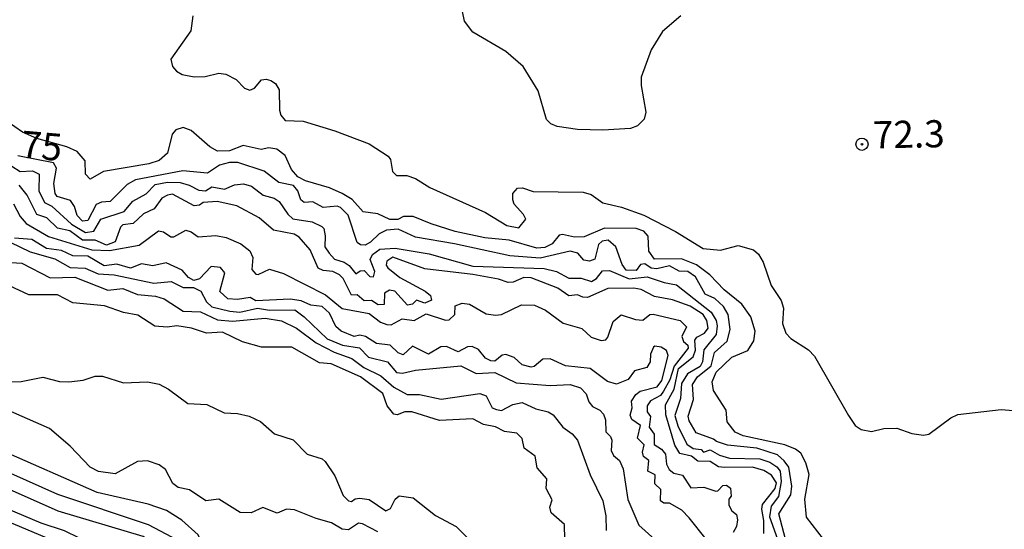
# Model space of a CAD drawing. Units: millimetres. Extents: x 178316 to 180733, y 1663188 to 1665966.
# Drawn here: x 180287 to 180378, y 1664302 to 1664349 of the extents above; entities that cross this region are included whole.
import ezdxf
from ezdxf.enums import TextEntityAlignment as Align

# ---------------------------------------------------------------- set-up
doc = ezdxf.new("R2010")
doc.units = ezdxf.units.MM
for name, color, linetype in [('IMAGEM', 7, 'Continuous'), ('V-CURVA_DE_NIVEL', 4, 'Continuous'), ('V-CURVA_MESTRA', 1, 'Continuous'), ('V-PONTO_DE_APARELHO', 4, 'Continuous'), ('V-TEXTO_DE_ALTIMETRIA', 2, 'Continuous')]:
    doc.layers.add(name, color=color, linetype=linetype)
picture_1 = doc.add_image_def('image1.jpg', size_in_pixel=(4025, 4628))

# ---------------------------------------------------------------- blocks, each defined once
blk = doc.blocks.new('805')
at = {"color": 0, "linetype": 'ByBlock', "lineweight": -2}
for radius in [0.562, 0.0806]:
    blk.add_circle((0.003, 0.002), radius, dxfattribs=at)

msp = doc.modelspace()

# ---------------------------------------------------------------- linework, layer by layer
at = {"layer": 'V-CURVA_DE_NIVEL'}
for points in [[(180303.2, 1664349.18), (180303.03, 1664347.77), (180301.17, 1664345.17), (180301.34, 1664344.48), (180301.7, 1664344.07), (180302.24, 1664343.75), (180303.35, 1664343.54), (180304.35, 1664343.58), (180305.62, 1664343.88), (180306.26, 1664343.8), (180307.2, 1664343.28), (180307.99, 1664342.49), (180308.48, 1664342.32), (180308.91, 1664342.49), (180309.53, 1664343.26), (180309.98, 1664343.33), (180310.41, 1664343.2), (180310.83, 1664342.92), (180311.17, 1664342.35), (180311.21, 1664340.46), (180311.32, 1664340.01), (180311.73, 1664339.52), (180313.4, 1664339.44), (180316.3, 1664338.56), (180319.47, 1664337.36), (180319.47, 1664337.36), (180321.22, 1664336.21), (180321.45, 1664335.91), (180321.62, 1664334.82), (180321.99, 1664334.45), (180322.95, 1664334.43), (180323.74, 1664334.16), (180325.07, 1664333.34), (180330.2, 1664331.04), (180332.16, 1664329.84), (180333.27, 1664329.62), (180333.93, 1664330.42), (180333.72, 1664330.85), (180332.84, 1664331.79), (180332.71, 1664332.21), (180332.71, 1664332.79), (180333.14, 1664333.28), (180333.62, 1664333.3), (180334.6, 1664332.98), (180339.21, 1664332.9), (180339.94, 1664332.7), (180341.01, 1664331.91), (180342.76, 1664331.53), (180344.81, 1664330.78), (180347.72, 1664329.28), (180350.28, 1664327.72), (180351.87, 1664327.57), (180353.49, 1664327.98), (180354.92, 1664327.58), (180355.37, 1664327.19), (180355.82, 1664326.46), (180356.56, 1664324.31), (180357.48, 1664322.9), (180357.68, 1664322.21), (180357.59, 1664320.8), (180357.89, 1664319.9), (180358.36, 1664319.41), (180359.99, 1664318.36), (180360.56, 1664317.77), (180363.68, 1664312.3), (180364.3, 1664311.4), (180364.86, 1664311.03), (180365.8, 1664310.82), (180366.95, 1664311.1), (180368.15, 1664311.14), (180369.52, 1664310.65), (180370.59, 1664310.5), (180371.1, 1664310.6), (180373.11, 1664312.1), (180373.75, 1664312.4), (180377.77, 1664312.85), (180379.61, 1664312.72)], [(180348.23, 1664349.16), (180346.52, 1664347.71), (180345.47, 1664346.04), (180344.55, 1664343.5), (180344.55, 1664342.73), (180344.98, 1664340.29), (180344.83, 1664339.65), (180344.22, 1664339.01), (180343.57, 1664338.79), (180343.57, 1664338.79), (180341.01, 1664338.62), (180338.7, 1664338.67), (180336.82, 1664338.97), (180336.24, 1664339.22), (180335.83, 1664339.61), (180335.07, 1664342.26), (180333.68, 1664344.5), (180332.09, 1664345.87), (180329.04, 1664347.66), (180328.27, 1664348.67), (180328.08, 1664349.57)], [(180247.18, 1664348.18), (180247.47, 1664347.83), (180248.83, 1664344.31), (180250.5, 1664340.81), (180252.23, 1664337.69), (180254.15, 1664334.78), (180258.4, 1664329.29), (180262.96, 1664323.88), (180265.5, 1664321.29), (180270.74, 1664316.48), (180277.49, 1664311.86), (180284.93, 1664307.65), (180290.74, 1664305.07), (180299.08, 1664302.25), (180301.83, 1664300.82)], [(180299.13, 1664300.81), (180298.64, 1664301.15), (180290.79, 1664303.49), (180281.51, 1664307.61), (180277.28, 1664310.05), (180273.13, 1664312.78), (180268.13, 1664316.52), (180261.67, 1664322.12), (180258.53, 1664325.4), (180255.92, 1664328.52), (180250.58, 1664336.49), (180249.17, 1664339.69), (180248.23, 1664342.9), (180247.63, 1664343.71), (180247.19, 1664344.03)], [(180361.37, 1664300.92), (180359.81, 1664302.94), (180359.66, 1664304.6), (180360.05, 1664306.87), (180359.75, 1664307.94), (180359.3, 1664308.83), (180358.79, 1664309.22), (180357.81, 1664309.62), (180353.96, 1664310.43), (180353.23, 1664310.77), (180352.48, 1664311.74), (180352.4, 1664312.81), (180351.22, 1664314.62), (180351.11, 1664315.42), (180351.48, 1664316.31), (180352.91, 1664317.68), (180354.41, 1664318.3), (180354.96, 1664319.2), (180355.07, 1664320.08), (180354.68, 1664321.4), (180353.85, 1664322.57), (180352.21, 1664323.9), (180350.88, 1664325.29), (180349.66, 1664326.21), (180348.28, 1664326.76), (180345.79, 1664326.74), (180345.28, 1664327.47), (180345.22, 1664328.86), (180344.81, 1664329.31), (180344.09, 1664329.54), (180341.18, 1664329.6), (180339.3, 1664328.79), (180338.4, 1664328.77), (180337.29, 1664329.01), (180337.01, 1664328.94), (180336.35, 1664328.13), (180335.67, 1664327.79), (180334.94, 1664327.74), (180332.38, 1664328.47), (180330.15, 1664328.68), (180327.42, 1664329.28), (180325.19, 1664329.97), (180323.53, 1664330.67), (180322.63, 1664330.65), (180322.12, 1664330.39), (180321.39, 1664330.37), (180320.28, 1664330.91), (180318.91, 1664331.1), (180317.92, 1664332.23), (180316.99, 1664332.79), (180315.83, 1664333.3), (180313.61, 1664333.94), (180312.9, 1664334.33), (180312.3, 1664334.99), (180311.73, 1664336.28), (180310.96, 1664336.87), (180310.23, 1664337), (180309.51, 1664336.85), (180307.84, 1664337.21), (180306.6, 1664336.72), (180305.49, 1664336.7), (180304.78, 1664337.08), (180303.07, 1664338.6), (180302.33, 1664338.86), (180301.64, 1664338.64), (180301.32, 1664338.26), (180300.87, 1664336.49), (180300.1, 1664335.82), (180299.16, 1664335.52), (180294.97, 1664334.82), (180293.74, 1664334.09), (180293.3, 1664334.57), (180293.28, 1664335.81), (180292.54, 1664336.66), (180291.6, 1664337.08), (180288.82, 1664337.85), (180287.49, 1664338.45), (180283.95, 1664340.89)], [(180247.2, 1664336.81), (180247.74, 1664336.42), (180248.55, 1664335.38), (180249.7, 1664333.41), (180253.17, 1664328.45), (180255.54, 1664325.97), (180256.97, 1664323.88), (180257.7, 1664323.24), (180259.84, 1664321.89), (180263.68, 1664317.98), (180267.34, 1664314.79), (180273.54, 1664310.22), (180277.62, 1664307.7), (180286, 1664303.76), (180289.2, 1664302.42), (180291.34, 1664301.71), (180292.74, 1664301.04), (180292.93, 1664300.8)], [(180286.53, 1664335.29), (180287.28, 1664334.82), (180288.44, 1664334.88), (180289.03, 1664334.56), (180289.01, 1664333.03), (180289.54, 1664331.96), (180290.21, 1664331.62), (180292.03, 1664329.94), (180293.31, 1664329.18), (180294.09, 1664329.3), (180294.72, 1664330.42), (180296.88, 1664331.12), (180297.68, 1664332.09), (180298.91, 1664332.74), (180299.74, 1664333.6), (180300.87, 1664333.84), (180302.03, 1664333.79), (180302.88, 1664333.56), (180303.78, 1664333.09), (180304.38, 1664333.02), (180304.97, 1664333.39), (180306.13, 1664333.17), (180307.07, 1664333.58), (180307.88, 1664333.67), (180308.61, 1664333.47), (180309.7, 1664332.64), (180310.7, 1664332.36), (180311.17, 1664332.06), (180311.96, 1664330.89), (180312.43, 1664330.46), (180314.21, 1664330.18), (180315.11, 1664329.73), (180315.3, 1664329.54), (180315.42, 1664328.88), (180315.4, 1664327.87), (180315.79, 1664327.28), (180316.28, 1664326.74), (180317.16, 1664326.46), (180317.63, 1664326.14), (180318.23, 1664325.37), (180318.63, 1664325.65), (180319.01, 1664325.67), (180319.55, 1664325.12), (180319.87, 1664325.09), (180320, 1664325.59), (180319.57, 1664326.7), (180319.78, 1664327.17), (180320.45, 1664327.66), (180321.86, 1664327.74), (180325.02, 1664327.23), (180329.04, 1664326.08), (180335.62, 1664325.86), (180336.74, 1664325.59), (180336.74, 1664325.59), (180337.89, 1664324.97), (180339.04, 1664324.99), (180339.98, 1664324.67), (180340.43, 1664324.93), (180340.99, 1664325.65), (180341.65, 1664325.67), (180343.45, 1664324.92), (180345.11, 1664325.09), (180346.69, 1664324.56), (180347.81, 1664324.37), (180351.03, 1664321.83), (180351.48, 1664321.06), (180351.56, 1664320.59), (180351.48, 1664319.77), (180350.34, 1664318.37), (180350.22, 1664317.25), (180350, 1664316.83), (180348.83, 1664316.14), (180348.29, 1664315.25), (180348.19, 1664313.88), (180347.67, 1664312.3), (180347.93, 1664311.36), (180348.78, 1664309.67), (180349.36, 1664309.26), (180350.09, 1664309.19), (180350.3, 1664308.94), (180350.93, 1664309.13), (180351.78, 1664308.64), (180352.72, 1664308.38), (180355.5, 1664308.32), (180356.44, 1664308), (180357.06, 1664307.59), (180357.38, 1664307.18), (180357.48, 1664306.23), (180357.23, 1664304.83), (180356.56, 1664303.94), (180356.39, 1664302.98), (180357.14, 1664300.91)], [(180355.86, 1664301.44), (180355.88, 1664302.64), (180355.69, 1664303.66), (180355.75, 1664304.11), (180356.93, 1664305.59), (180357.03, 1664306.1), (180356.59, 1664306.8), (180355.88, 1664307.25), (180354.82, 1664307.55), (180352.25, 1664307.51), (180351.69, 1664307.59), (180350.93, 1664308.06), (180349.79, 1664308.1), (180349.19, 1664308.57), (180348.13, 1664308.81), (180347.65, 1664309.56), (180346.84, 1664312.38), (180346.8, 1664313.28), (180347.61, 1664314.73), (180348, 1664316.66), (180349.36, 1664317.72), (180349.56, 1664318.32), (180349.51, 1664319.26), (180349.68, 1664319.52), (180350.41, 1664319.9), (180350.73, 1664320.37), (180350.62, 1664321.06), (180350.28, 1664321.63), (180349.09, 1664322.4), (180347.46, 1664322.98), (180345.8, 1664323.28), (180344.56, 1664323.92), (180343.87, 1664324.05), (180341.48, 1664324.03), (180339.6, 1664323.19), (180339.17, 1664323.21), (180338.7, 1664323.45), (180337.89, 1664323.36), (180336.86, 1664324.05), (180334.43, 1664325.01), (180333.74, 1664325.03), (180332.76, 1664324.6), (180332.29, 1664324.56), (180331.39, 1664324.88), (180329.04, 1664325.31), (180324.6, 1664325.84), (180321.65, 1664326.91), (180321.11, 1664326.55), (180321.05, 1664326.17), (180321.21, 1664325.93), (180322.29, 1664325.05), (180324.64, 1664323.79), (180325.13, 1664323.39), (180325.21, 1664322.94), (180324.6, 1664322.66), (180323.85, 1664322.94), (180323.48, 1664322.57), (180323.01, 1664322.49), (180321.84, 1664323.77), (180321.35, 1664323.88), (180320.89, 1664323.6), (180320.85, 1664322.55), (180320.32, 1664322.53), (180319.7, 1664322.91), (180319, 1664322.87), (180318.36, 1664323.45), (180317.86, 1664323.41), (180317.09, 1664324.95), (180316.75, 1664325.27), (180316.11, 1664325.59), (180315.24, 1664325.67), (180314.76, 1664325.91), (180314.03, 1664327.6), (180313.03, 1664328.75), (180312.56, 1664329.03), (180310.66, 1664329.41), (180309.34, 1664330.55), (180307.28, 1664331.63), (180305.45, 1664332.04), (180304.16, 1664331.96), (180303.82, 1664331.72), (180303.35, 1664331.66), (180301.34, 1664332.72), (180300.87, 1664332.64), (180300.36, 1664332.34), (180299.65, 1664331.38), (180298.65, 1664330.91), (180297.71, 1664330.01), (180296.77, 1664329.88), (180296.55, 1664329.67), (180296.04, 1664328.32), (180295.25, 1664328.02), (180294.21, 1664328.47), (180293.05, 1664328.49), (180291.87, 1664329.33), (180290.72, 1664329.6), (180289.76, 1664330.55), (180288.84, 1664330.86), (180287.92, 1664332.64), (180287.19, 1664333.56)], [(180290.01, 1664300.8), (180289.79, 1664301.01), (180286.64, 1664302.31), (180281.04, 1664304.36), (180279.46, 1664305.26), (180274.63, 1664307.18), (180271.68, 1664308.81), (180270.03, 1664310.13), (180266.78, 1664313.26), (180263.26, 1664316.1), (180257.27, 1664321.46), (180253.38, 1664325.24), (180248.21, 1664331.27), (180247.21, 1664331.73)], [(180286.68, 1664331.83), (180287.28, 1664330.65), (180287.83, 1664330.03), (180289.89, 1664328.81), (180293.91, 1664327.6), (180295.53, 1664327.53), (180298.27, 1664328.02), (180300.04, 1664329.33), (180300.51, 1664329.24), (180301.17, 1664328.79), (180301.45, 1664328.79), (180302.58, 1664329.39), (180303.05, 1664329.26), (180303.71, 1664328.79), (180305.32, 1664328.92), (180306.3, 1664328.73), (180307.63, 1664328.15), (180308.48, 1664327.51), (180308.74, 1664326.89), (180308.65, 1664325.76), (180309.01, 1664325.35), (180309.23, 1664325.31), (180310.28, 1664325.8), (180311.56, 1664325.42), (180315.45, 1664323.43), (180316.99, 1664322.19), (180319.47, 1664321.72), (180320.53, 1664320.93), (180321.09, 1664320.71), (180321.5, 1664320.67), (180322.52, 1664321.23), (180323.63, 1664321.06), (180324.72, 1664321.7), (180326.52, 1664321.1), (180326.86, 1664321.12), (180327.39, 1664321.63), (180327.41, 1664322.42), (180328.06, 1664322.66), (180328.74, 1664322.57), (180330.28, 1664321.7), (180331.14, 1664321.55), (180331.69, 1664321.61), (180333.51, 1664322.53), (180334.73, 1664322.49), (180335.75, 1664322.02), (180337.38, 1664320.82), (180339.09, 1664320.33), (180339.96, 1664319.54), (180340.88, 1664319.22), (180341.29, 1664319.3), (180341.48, 1664319.52), (180341.97, 1664320.97), (180342.7, 1664321.59), (180344.04, 1664321.16), (180344.71, 1664321.1), (180345.35, 1664321.61), (180345.67, 1664321.65), (180348.15, 1664321.08), (180348.74, 1664320.5), (180348.31, 1664319.61), (180348.46, 1664319.13), (180348.87, 1664318.79), (180348.89, 1664318.51), (180348.89, 1664318.51), (180347.59, 1664316.85), (180347.2, 1664315.59), (180346.63, 1664314.54), (180346.33, 1664314.15), (180345.41, 1664313.66), (180345.11, 1664313.19), (180345.11, 1664312.64), (180345.41, 1664312.23), (180345.3, 1664311.23), (180345.77, 1664310.59), (180345.75, 1664309.65), (180346.42, 1664309.22), (180346.8, 1664308.73), (180346.9, 1664307.81), (180347.14, 1664307.34), (180347.57, 1664306.99), (180348.36, 1664306.8), (180349.15, 1664305.65), (180350.33, 1664305.71), (180351.44, 1664305.33), (180351.63, 1664305.35), (180352.08, 1664305.86), (180352.42, 1664305.88), (180352.8, 1664305.6), (180352.85, 1664304.86), (180352.65, 1664304.58), (180352.63, 1664304.05), (180352.91, 1664303.51), (180353.36, 1664303.17), (180353.44, 1664302.68), (180353.34, 1664302.08), (180353.04, 1664301.52)], [(180350.56, 1664300.9), (180348.98, 1664302.87), (180348.3, 1664303.57), (180347.16, 1664304.24), (180346.65, 1664304.24), (180346.35, 1664304.43), (180346.37, 1664305.5), (180345.81, 1664306.01), (180345.84, 1664306.85), (180345.17, 1664307.17), (180345.26, 1664308.15), (180344.79, 1664308.53), (180344.68, 1664308.92), (180344.83, 1664309.6), (180344.23, 1664310.22), (180344.51, 1664311.4), (180343.7, 1664311.95), (180343.53, 1664312.34), (180343.74, 1664313.02), (180343.68, 1664313.62), (180344.06, 1664314.24), (180344.47, 1664314.56), (180346.05, 1664314.96), (180346.48, 1664315.54), (180347.05, 1664317.85), (180346.89, 1664318.3), (180346.41, 1664318.62), (180345.82, 1664318.71), (180345.69, 1664318.6), (180345.43, 1664317.98), (180345.39, 1664317.25), (180345.07, 1664316.74), (180343.96, 1664316.42), (180343.36, 1664315.63), (180342.29, 1664315.2), (180341.46, 1664315.45), (180339.86, 1664316.63), (180337.59, 1664316.89), (180336.18, 1664317.55), (180335.5, 1664317.49), (180334.7, 1664316.82), (180334.43, 1664316.76), (180333.57, 1664316.99), (180332.86, 1664317.66), (180332.08, 1664317.94), (180331.73, 1664317.87), (180331.05, 1664317.31), (180330.71, 1664317.34), (180330.2, 1664317.61), (180329.57, 1664318.41), (180328.96, 1664318.66), (180328.55, 1664318.64), (180327.67, 1664318.19), (180326.61, 1664318.66), (180326.09, 1664318.64), (180324.94, 1664317.98), (180323.48, 1664318.71), (180322.61, 1664317.91), (180322.14, 1664318.1), (180321.41, 1664318.79), (180320.15, 1664318.96), (180319.14, 1664319.6), (180318.61, 1664319.71), (180318.1, 1664319.6), (180316.88, 1664320.09), (180316.39, 1664320.52), (180315.81, 1664321.76), (180315.15, 1664322.36), (180314.08, 1664322.47), (180313.2, 1664322.87), (180312.2, 1664323.04), (180309.01, 1664322.87), (180308.5, 1664323.19), (180307.33, 1664323.02), (180306.43, 1664323.08), (180305.7, 1664323.73), (180306.15, 1664325.46), (180305.75, 1664325.97), (180304.89, 1664326.06), (180303.82, 1664324.92), (180303.31, 1664324.77), (180302.82, 1664325.05), (180302.24, 1664325.7), (180300.75, 1664326.4), (180299.51, 1664326.1), (180298.48, 1664326.31), (180297.45, 1664325.89), (180296.21, 1664326.27), (180295.02, 1664326.1), (180293.52, 1664327), (180292.15, 1664327.04), (180291.09, 1664327.53), (180289.72, 1664327.7), (180288.37, 1664328.54), (180286.77, 1664328.66)], [(180285.44, 1664326.48), (180287.45, 1664326.36), (180290.06, 1664325.01), (180292.34, 1664325.07), (180295.36, 1664323.88), (180296.77, 1664324.01), (180298.1, 1664323.47), (180299.76, 1664323.3), (180300.57, 1664323.06), (180302.33, 1664321.93), (180303.91, 1664321.87), (180305.49, 1664321.14), (180306.86, 1664321.01), (180309.89, 1664321.29), (180311.39, 1664321.03), (180312.76, 1664320.37), (180314.59, 1664319), (180316.26, 1664318.15), (180317.89, 1664317.57), (180318.97, 1664316.74), (180320.54, 1664315.97), (180321.75, 1664314.92), (180322.97, 1664314.26), (180324.13, 1664314.26), (180326.13, 1664313.83), (180329.68, 1664314.35), (180330.28, 1664314.13), (180330.81, 1664313.02), (180331.22, 1664312.87), (180331.69, 1664312.78), (180332.73, 1664313.32), (180333.57, 1664313.51), (180334.85, 1664312.93), (180335.97, 1664312.64), (180336.44, 1664312.36), (180337.35, 1664311.22), (180338.21, 1664310.62), (180338.7, 1664310.05), (180339.87, 1664306.83), (180341.01, 1664304.43), (180341.31, 1664303.06), (180341.33, 1664301.7)], [(180337.52, 1664300.88), (180337.48, 1664302.27), (180336.26, 1664303.34), (180336.15, 1664303.87), (180336.35, 1664304.53), (180335.79, 1664305.59), (180335.85, 1664306.48), (180334.96, 1664307.47), (180334.79, 1664308.57), (180333.78, 1664309.3), (180333.57, 1664310.2), (180333.1, 1664310.69), (180331.95, 1664310.84), (180331.14, 1664311.27), (180330.02, 1664311.48), (180329.04, 1664311.99), (180325.96, 1664311.85), (180323.4, 1664312.66), (180322.76, 1664312.64), (180322.07, 1664312.38), (180321.75, 1664312.44), (180321.13, 1664313.21), (180320.74, 1664314.35), (180318.67, 1664315.88), (180315.96, 1664317.06), (180314.89, 1664317.17), (180312.35, 1664318.62), (180309.55, 1664318.62), (180307.8, 1664319.11), (180305.96, 1664319.99), (180304.46, 1664319.9), (180303.1, 1664320.35), (180301.73, 1664320.59), (180300.83, 1664320.46), (180299.72, 1664320.54), (180298.14, 1664321.55), (180296.81, 1664321.8), (180295.06, 1664322.42), (180292.15, 1664322.7), (180290.72, 1664323.45), (180288.09, 1664323.45), (180286.3, 1664324.26)], [(180286.26, 1664315.41), (180287.37, 1664315.46), (180289.38, 1664315.86), (180290.91, 1664315.46), (180291.77, 1664315.41), (180293.09, 1664315.58), (180294.21, 1664315.93), (180294.89, 1664315.93), (180296.81, 1664315.33), (180299.04, 1664315.41), (180300.1, 1664315.2), (180300.96, 1664314.75), (180302.75, 1664313.42), (180304.51, 1664313.32), (180306.09, 1664312.55), (180307.33, 1664312.51), (180308.4, 1664312.25), (180309.46, 1664311.76), (180310.75, 1664310.63), (180312.46, 1664310.07), (180313.76, 1664308.75), (180315.15, 1664308.32), (180315.42, 1664308.08), (180316.32, 1664306.74), (180317.09, 1664304.94), (180317.58, 1664304.43), (180317.86, 1664304.39), (180318.18, 1664304.64), (180318.61, 1664304.69), (180319.47, 1664304.56), (180321.01, 1664303.51), (180321.43, 1664303.72), (180321.86, 1664304.6), (180322.24, 1664304.9), (180323.53, 1664304.73), (180325.58, 1664303.1), (180327.5, 1664302.06), (180328.72, 1664300.86)], [(180320.28, 1664301.58), (180318.87, 1664302.33), (180318.5, 1664302.38), (180317.56, 1664301.76), (180316.98, 1664301.82), (180316, 1664302.42), (180314.59, 1664302.8), (180312.59, 1664303.62), (180311.86, 1664303.66), (180311, 1664303.3), (180309.68, 1664303.83), (180308.59, 1664303.32), (180307.58, 1664303.38), (180305.62, 1664304.6), (180304.4, 1664304.43), (180302.9, 1664305.45), (180301.87, 1664305.67), (180301.36, 1664306.05), (180300.7, 1664307.34), (180300.1, 1664307.76), (180299.04, 1664308.12), (180298.1, 1664308.06), (180296.04, 1664306.93), (180294.5, 1664307.14), (180293.75, 1664307.55), (180291.89, 1664309.48), (180289.99, 1664311.1), (180285.4, 1664313.11)]]:
    msp.add_lwpolyline(points, dxfattribs=at)
at = {"layer": 'V-CURVA_MESTRA'}
for points in [[(180357.88, 1664300.92), (180357.25, 1664303.25), (180358.36, 1664304.98), (180358.45, 1664305.8), (180358.19, 1664307.55), (180357.76, 1664308.13), (180357.12, 1664308.68), (180355.24, 1664309.3), (180352.51, 1664309.56), (180351.52, 1664309.9), (180351.22, 1664310.14), (180349.62, 1664310.71), (180349, 1664311.83), (180348.89, 1664312.25), (180349.39, 1664313.79), (180349.3, 1664315.16), (180349.75, 1664315.88), (180351.03, 1664316.89), (180351.31, 1664318.13), (180352.48, 1664319.17), (180352.76, 1664320.25), (180352.57, 1664321.61), (180352.14, 1664322.36), (180351.35, 1664323.09), (180350.47, 1664323.49), (180349.58, 1664325.1), (180348.87, 1664325.59), (180348.06, 1664325.63), (180347.16, 1664326.1), (180346.01, 1664325.84), (180345.49, 1664325.89), (180344.9, 1664326.31), (180344.51, 1664326.23), (180344.11, 1664325.67), (180343.17, 1664325.7), (180342.8, 1664326.23), (180342.23, 1664327.85), (180341.52, 1664328.49), (180340.97, 1664328.39), (180340.62, 1664328.09), (180340.28, 1664326.74), (180339.81, 1664326.53), (180339.28, 1664326.65), (180338.72, 1664327.29), (180338.02, 1664327.47), (180335.24, 1664326.81), (180332.46, 1664327.04), (180327.33, 1664328.15), (180323.74, 1664328.75), (180322.16, 1664329.48), (180321.07, 1664329.41), (180320.4, 1664329.07), (180319.6, 1664328.3), (180319.1, 1664328.02), (180318.69, 1664328.05), (180318.37, 1664328.26), (180317.54, 1664330.78), (180316.84, 1664331.49), (180316.52, 1664331.61), (180315.24, 1664331.49), (180314.29, 1664332), (180313.48, 1664331.94), (180313.16, 1664332.21), (180312.91, 1664333.03), (180312.5, 1664333.52), (180311.13, 1664333.81), (180309.8, 1664334.84), (180307.37, 1664335.63), (180306.6, 1664335.63), (180305.68, 1664335.4), (180304.57, 1664334.65), (180302.28, 1664334.86), (180297.92, 1664334.05), (180297.15, 1664333.62), (180295.59, 1664332.04), (180294.8, 1664331.98), (180294.29, 1664331.77), (180293.54, 1664330.29), (180293.03, 1664330.22), (180292.54, 1664330.76), (180292.3, 1664331.57), (180291.94, 1664332.13), (180290.7, 1664332.51), (180290.53, 1664332.79), (180290.38, 1664333.71), (180290.64, 1664335.12), (180290.36, 1664335.61), (180287.07, 1664336.27)], [(180285.46, 1664328.73), (180288.22, 1664327.41), (180290.49, 1664326.76), (180291.9, 1664325.95), (180293.27, 1664325.89), (180294.48, 1664325.37), (180295.96, 1664325.29), (180299.63, 1664324.5), (180301.21, 1664324.67), (180302.33, 1664324.11), (180303.27, 1664324.11), (180303.95, 1664323.79), (180304.46, 1664322.79), (180304.95, 1664322.32), (180306.64, 1664321.93), (180307.54, 1664321.83), (180309.17, 1664322.21), (180310.28, 1664322.02), (180312.63, 1664322.04), (180313.48, 1664321.42), (180315.6, 1664319.37), (180317.03, 1664318.81), (180318.59, 1664318.56), (180319.4, 1664317.7), (180321.17, 1664317.25), (180321.99, 1664316.29), (180322.54, 1664316.21), (180323.74, 1664316.48), (180327.93, 1664316.89), (180329.34, 1664316.18), (180331.05, 1664316.29), (180333.02, 1664315.31), (180336.18, 1664315.09), (180338.02, 1664315.16), (180338.96, 1664314.86), (180339.49, 1664314.32), (180339.73, 1664313.58), (180340.07, 1664313.15), (180340.75, 1664312.81), (180341.09, 1664312.42), (180341.26, 1664311.91), (180341.3, 1664310.8), (180341.74, 1664310.37), (180341.84, 1664310.03), (180341.8, 1664309.09), (180342.01, 1664308.62), (180342.57, 1664308.17), (180342.91, 1664307.38), (180343.34, 1664304.56), (180344.34, 1664302.21), (180345.81, 1664300.89)], [(180303.93, 1664300.82), (180303.7, 1664301.31), (180302.2, 1664302.65), (180300.79, 1664303.55), (180299.08, 1664304.13), (180294.38, 1664305.22), (180285.42, 1664309.15)]]:
    msp.add_lwpolyline(points, dxfattribs=at)

# ---------------------------------------------------------------- block references
at = {"layer": 'V-PONTO_DE_APARELHO', "xscale": 0.9999968026471859, "yscale": 0.9999968026471859, "zscale": 0.9999968026471859, "rotation": 22}
msp.add_blockref('805', (180364.92, 1664337.32), dxfattribs=at)

# ---------------------------------------------------------------- texts
at = {"layer": 'V-TEXTO_DE_ALTIMETRIA'}
for s, rotation, p in [('72.3', 1, (180365.96, 1664336.16)), ('75', 355, (180287.21, 1664335.32))]:
    msp.add_text(s, height=2.5, rotation=rotation, dxfattribs=at).set_placement(p, align=Align.BOTTOM_LEFT)

# ---------------------------------------------------------------- referenced raster images: frames only (the image files are external)
at = {"layer": 'IMAGEM'}
image = msp.add_image(picture_1, insert=(178316.317, 1663187.995), size_in_units=(2416.354, 2778.357), dxfattribs=at)
image.dxf.flags = 7

doc.saveas('drawing.dxf')
